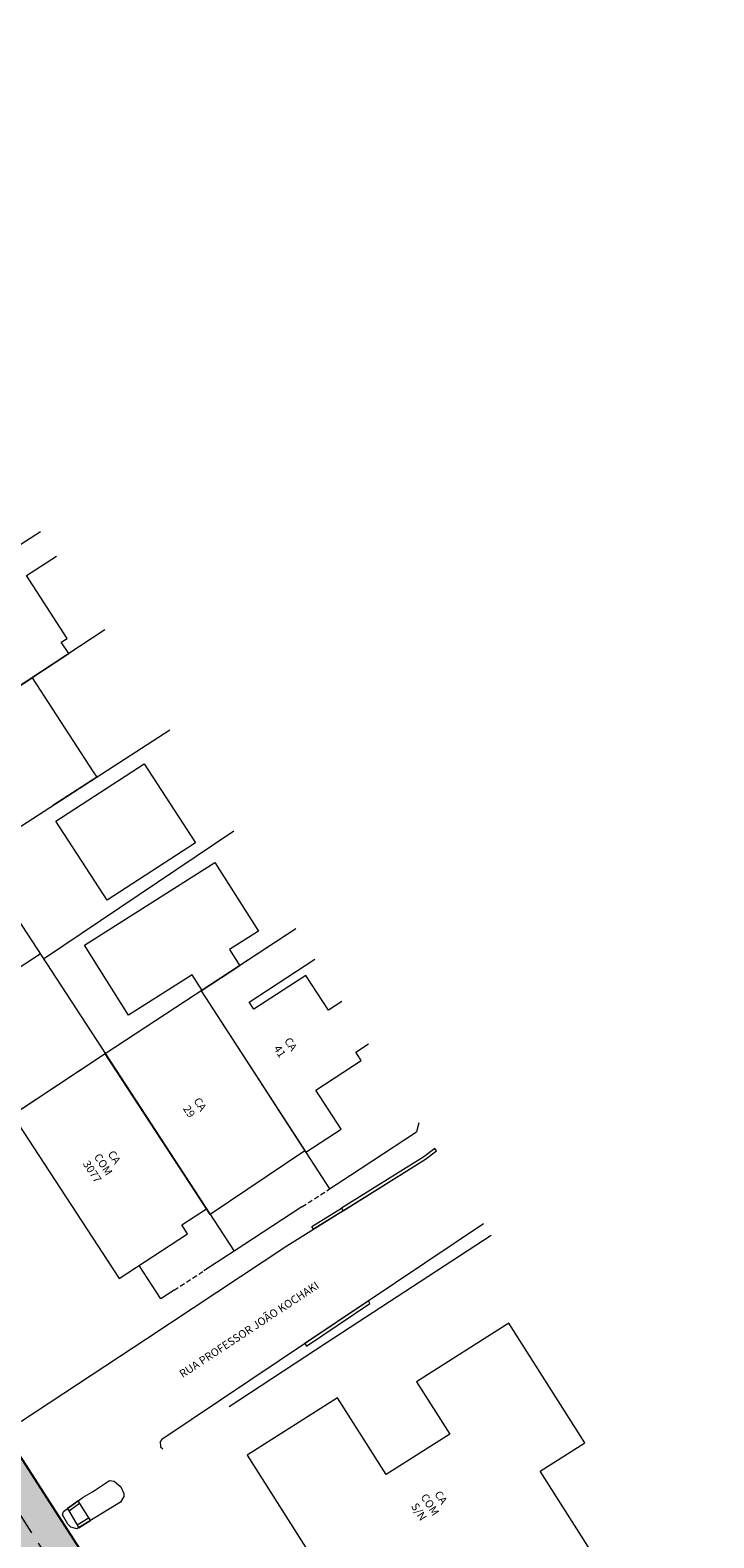
# Model space of a CAD drawing. Units: metres. Extents: x 674675 to 680851, y 7176859 to 7185862.
# Drawn here: x 677235 to 677305, y 7182935 to 7183088 of the extents above; entities that cross this region are included whole.
import ezdxf

# ---------------------------------------------------------------- set-up
doc = ezdxf.new("R2010")
doc.units = ezdxf.units.M
doc.linetypes.add('DASHED', pattern=[0.75, 0.5, -0.25])
doc.linetypes.add('DASHED2', pattern=[0.375, 0.25, -0.125])
for name, color, linetype, lineweight in [('CALCADA', 44, 'Continuous', 0), ('EDIF_ALVENARIA', 251, 'Continuous', 0), ('EDIFICACAO', 251, 'Continuous', 0), ('GRADE', 2, 'GRADE', 0), ('GUIA_REBAIXADA_EXISTENTE', 3, 'Continuous', 0), ('MURO_ALVENARIA', 3, 'Continuous', 0), ('MURO_GRADE', 3, 'Continuous', 0), ('Pavimentos', 3, 'Continuous', 0), ('PG-FAIXA DE TRAFEGO', 7, 'DASHED2', 0), ('PORTAO', 8, 'DASHED', 0), ('TOPONIMIA_VIAS', 2, 'Continuous', 0), ('VIA_ PAVIMENTADA', 1, 'Continuous', 0)]:
    doc.layers.add(name, color=color, linetype=linetype, lineweight=lineweight)
doc.layers.add('EDIF_COMERCIAL', color=251, linetype='Continuous', lineweight=0, plot=False)
doc.layers.add('PG-MFIO', color=5, linetype='Continuous')
doc.styles.add('ARIAL', font='ARIAL.TTF', dxfattribs={"height": 2})
doc.styles.get("Standard").update_dxf_attribs({"font": 'ARIAL.TTF'})
doc.linetypes.add('GRADE', pattern='A,2,-0.2,["/\\",Standard,S=0.5,R=0,X=-0.1,Y=-0.25],-0.85', length=3.05)

msp = doc.modelspace()

# ---------------------------------------------------------------- hatches: boundary and pattern name
at = {"layer": 'Pavimentos'}
h = msp.add_hatch(color=240, dxfattribs=at)
h.paths.add_polyline_path([(677201.7156356354, 7182956.310209841), (677187.8767185757, 7182977.991519127), (677187.5636532595, 7182978.481995725), (677178.9553285091, 7182991.868262527), (677176.2641383347, 7182990.136934825), (677238.5420360434, 7182893.292475855), (677241.2806591019, 7182894.950043697), (677210.5436503385, 7182942.747241259)])
h.paths.add_polyline_path([(677176.2641383344, 7182990.136934824), (677174.9185432349, 7182989.271270965), (677237.1727245125, 7182892.463691931), (677238.5420360448, 7182893.292475854)])
h.paths.add_polyline_path([(677174.9185432352, 7182989.271270964), (677173.5729481372, 7182988.405607106), (677235.8034129831, 7182891.634908011), (677237.1727245139, 7182892.463691932)])
h.paths.add_polyline_path([(677173.5729481364, 7182988.405607106), (677170.8817579009, 7182986.674279365), (677233.0647898875, 7182889.977340147), (677235.8034129828, 7182891.634908011)])
h.paths.add_polyline_path([(677190.6272985055, 7182999.377209752), (677187.9361083527, 7182997.645882064), (677214.4952061628, 7182956.362199529), (677228.0068796937, 7182935.54847454), (677245.1131542552, 7182908.901105504), (677250.4666805235, 7182900.509937624), (677253.1765643586, 7182902.150110882)])
h.paths.add_polyline_path([(677191.972755175, 7183000.242784554), (677190.627298506, 7182999.377209752), (677253.1765643596, 7182902.150110881), (677254.5457753518, 7182902.97883395)])
h.paths.add_polyline_path([(677196.0096788098, 7183002.839865128), (677193.3184886582, 7183001.108537441), (677255.91520119, 7182903.807687059), (677258.6538380205, 7182905.465263237)])
h.paths.add_polyline_path([(677193.3184886578, 7183001.108537439), (677191.9727551758, 7183000.242784553), (677254.5457753509, 7182902.978833952), (677255.9152011897, 7182903.807687059)])

# ---------------------------------------------------------------- linework, layer by layer
at = {"layer": 'CALCADA', "flags": 128}
for points in [[(677239.1725151984, 7182937.945354236), (677240.3111009903, 7182935.974620163)], [(677241.5123854966, 7182936.715249844), (677240.236102022, 7182938.709963867)]]:
    msp.add_lwpolyline(points, dxfattribs=at)
at = {"layer": 'EDIFICACAO'}
for points in [[(677236.4402876759, 7183036.99441829), (677222.7590375622, 7183028.197231495), (677223.7979145573, 7183026.581585911), (677223.410306223, 7183026.332349701), (677228.8922496341, 7183017.806915303), (677239.2924730228, 7183024.637353487), (677238.5366909503, 7183025.812734187), (677239.1246482263, 7183026.190796858), (677235.0207814449, 7183032.573067597), (677238.0564184773, 7183034.525013932)], [(677231.8398678325, 7183019.742789479), (677235.5835769592, 7183022.201503376), (677241.7708406374, 7183012.646576732), (677242.1289269882, 7183012.093587723), (677237.6934496798, 7183009.231317876)], [(677262.3272780592, 7182996.715342787), (677252.7233301862, 7182990.420810907), (677263.3413367424, 7182974.05763681), (677266.9372395511, 7182976.391005591), (677264.3589393976, 7182980.364366752), (677268.9714217732, 7182983.357390465), (677268.4210649034, 7182984.205533167), (677269.7197962044, 7182985.048275375)], [(677266.9926324142, 7182989.352357307), (677265.649301951, 7182988.480674859), (677263.3606849023, 7182992.007611786), (677258.0596997718, 7182988.567821038), (677257.5843201128, 7182989.300418071), (677264.2747394287, 7182993.641807811)], [(677260.2974502958, 7182978.748502614), (677263.234909803, 7182974.221649002), (677253.6421708125, 7182967.756176678), (677250.4229310647, 7182972.684518266)]]:
    msp.add_lwpolyline(points, dxfattribs=at)
for points in [[(677246.949726316, 7183013.465917895), (677252.1536415677, 7183005.456541488), (677243.1817653342, 7182999.627263253), (677237.9762193407, 7183007.635580121)], [(677240.8741357528, 7182995.064191362), (677254.1270249136, 7183003.456121295), (677258.5370793069, 7182996.491577676), (677255.5956669785, 7182994.629030885), (677256.6363919679, 7182992.985474152), (677252.8145993379, 7182990.480629701), (677251.821917803, 7182992.048314184), (677245.3705744691, 7182987.963225982)], [(677233.5875121789, 7182977.826576004), (677244.3968397671, 7182961.256774252), (677251.3570062034, 7182965.797246141), (677250.7661286292, 7182966.703012408), (677253.2651990489, 7182968.333283623), (677243.0001216971, 7182984.048114322)], [(677257.3875947068, 7182943.336106336), (677269.6468069997, 7182924.03399329), (677281.7911534818, 7182931.747144764), (677287.5995160163, 7182922.601885877), (677295.9175081673, 7182927.884832432), (677287.1307357749, 7182941.719593648), (677291.6578939895, 7182944.594895097), (677283.9528689571, 7182956.726446467), (677274.5821806395, 7182950.774908562), (677277.9474499942, 7182945.476296567), (677271.4882371975, 7182941.37390318), (677266.5471904511, 7182949.153574532)]]:
    msp.add_lwpolyline(points, close=True, dxfattribs=at)
at = {"layer": 'GRADE', "ltscale": 0.05, "flags": 128}
for points in [[(677267.8859082108, 7182971.739493298), (677274.5792490185, 7182976.147392242)], [(677248.6461370881, 7182959.2105809), (677246.4412693711, 7182962.590460053)], [(677249.9740433097, 7182960.063691222), (677248.646137088, 7182959.2105809)]]:
    msp.add_lwpolyline(points, dxfattribs=at)
at = {"layer": 'GUIA_REBAIXADA_EXISTENTE'}
for points in [[(677266.9641015964, 7182968.388709375), (677267.1222589561, 7182968.13378452), (677275.4878212803, 7182973.349250715), (677276.6160730125, 7182974.202680481), (677276.4350917733, 7182974.441941408), (677275.317627929, 7182973.596671793), (677266.9641015964, 7182968.388709375)], [(677263.9658369445, 7182966.519456917), (677266.9641015964, 7182968.388709375), (677267.122258956, 7182968.13378452), (677264.1213867457, 7182966.262906394)], [(677263.260507184, 7182954.66494396), (677263.414378102, 7182954.406921083), (677269.8551445503, 7182958.724980091), (677269.7015975182, 7182958.98322011)], [(677239.1725151989, 7182937.945354235), (677239.3233369682, 7182937.684302673), (677240.3980250757, 7182938.456892984), (677240.2361020233, 7182938.709963865)], [(677240.1609623391, 7182936.234489342), (677240.3111009903, 7182935.974620163), (677241.512385498, 7182936.715249842), (677241.3506767917, 7182936.967985719)]]:
    msp.add_lwpolyline(points, close=True, dxfattribs=at)
at = {"layer": 'MURO_ALVENARIA', "flags": 128}
for points in [[(677183.4979386713, 7183059.973352743), (677190.5385731622, 7183064.499764781), (677216.5425245338, 7183024.552111123), (677229.4812848048, 7183004.744133047), (677256.0709541991, 7182964.037946567), (677252.9825967845, 7182962.0248089)], [(677236.4402876752, 7183036.99441829), (677216.7045192873, 7183024.304112975)], [(677242.9537929595, 7183027.041957559), (677223.3333324495, 7183014.15604755)], [(677249.5492265206, 7183016.882001262), (677229.8545151436, 7183004.172753852), (677209.7610612555, 7182991.386521206), (677209.4493892898, 7182991.863201526), (677205.503986999, 7182997.897416447)], [(677256.0367831814, 7183006.643167969), (677236.720566685, 7182993.661499639)], [(677262.3272780591, 7182996.715342787), (677243.0001216971, 7182984.048114321), (677223.2016667698, 7182970.961749088)], [(677236.3989910965, 7182994.153800452), (677216.4489342666, 7182981.157890477), (677211.1455249938, 7182989.26908143)], [(677252.7233301863, 7182990.420810907), (677265.7493124302, 7182970.346758951), (677267.8859082102, 7182971.739493297)], [(677274.7969543727, 7182977.035370239), (677274.5792490185, 7182976.14739224)]]:
    msp.add_lwpolyline(points, dxfattribs=at)
at = {"layer": 'MURO_ALVENARIA'}
msp.add_lwpolyline([(677282.156896056, 7182965.628458431), (677265.4167737426, 7182954.70461827), (677255.5635900935, 7182948.253464057)], dxfattribs=at)
at = {"layer": 'MURO_GRADE', "ltscale": 0.1, "flags": 128}
msp.add_lwpolyline([(677262.9550791552, 7182968.525345333), (677256.070954198, 7182964.037946569)], dxfattribs=at)
at = {"layer": 'PG-FAIXA DE TRAFEGO', "ltscale": 10}
msp.add_line((677458.7196325628, 7182588.566792841), (677125.8948419711, 7183105.912414403), dxfattribs=at)
at = {"layer": 'PG-MFIO', "flags": 128}
msp.add_lwpolyline([(677259.1562417105, 7182904.684322763), (677135.7258688386, 7183096.545520541, -0.4110814769248795), (677138.0537484769, 7183107.555093944), (677139.7948769636, 7183108.701754711)], format="xyb", dxfattribs=at)
at = {"layer": 'PORTAO', "flags": 128}
for points in [[(677262.9550791561, 7182968.525345334), (677265.7493124302, 7182970.346758952)], [(677249.9740433093, 7182960.063691224), (677252.9825967845, 7182962.024808902)]]:
    msp.add_lwpolyline(points, dxfattribs=at)
at = {"layer": 'VIA_ PAVIMENTADA'}
for points in [[(677136.2644405204, 7183096.38607427), (677146.1603800271, 7183081.004199891), (677156.6941228814, 7183064.840027426), (677171.4918052016, 7183041.253793247), (677183.3550441562, 7183022.49384605), (677196.5645095351, 7183002.48603127), (677205.3207751173, 7182989.20841558), (677206.1881396679, 7182987.893182156), (677219.4876523389, 7182967.134888466), (677232.2656094865, 7182947.299748281), (677232.9429717775, 7182946.503604036), (677233.5958138881, 7182946.432598784), (677233.9918859847, 7182946.53201896), (677234.5299305008, 7182946.837831724), (677247.2037469592, 7182955.179024119), (677261.4364216488, 7182964.58897891), (677275.4878212803, 7182973.349250715), (677276.6160730125, 7182974.202680481)], [(677281.3880927899, 7182966.818153512), (677248.7496039195, 7182944.936453251), (677248.56738831, 7182944.725534988), (677248.6130135129, 7182944.181150734), (677248.8426476022, 7182943.979664239)]]:
    msp.add_lwpolyline(points, dxfattribs=at)
msp.add_lwpolyline([(677241.6961366709, 7182939.611761868), (677243.4404001212, 7182940.780995244), (677243.895773439, 7182940.71992384), (677244.5914204135, 7182940.114250396), (677244.8829104184, 7182939.462944208), (677244.8926019624, 7182939.154815677), (677244.5521969544, 7182938.589389209), (677240.119930821, 7182935.85675774), (677239.5189152693, 7182936.041528713), (677239.2020226277, 7182936.342279928), (677238.6487569666, 7182937.291380269), (677238.7506700435, 7182937.642090918), (677240.7415407813, 7182939.073322391)], close=True, dxfattribs=at)

# ---------------------------------------------------------------- texts
at = {"layer": 'EDIF_ALVENARIA', "char_height": 0.8, "width": 1.554160982253961, "attachment_point": 5, "rotation": 303, "style": 'ARIAL'}
for s, insert in [('CA 41', (677261.1772665759, 7182984.60285461)), ('CA 29', (677251.9805887841, 7182978.51227485))]:
    msp.add_mtext(s, dxfattribs=dict(at, insert=insert))
at = {"layer": 'EDIF_COMERCIAL', "char_height": 0.8, "attachment_point": 5, "rotation": 303, "style": 'ARIAL'}
for s, insert, width in [('CA COM 3077', (677242.7095471529, 7182972.771286615), 2.669417970231734), ('CA COM\\PS/N', (677275.8561301195, 7182938.268503086), 2.607366984942928)]:
    msp.add_mtext(s, dxfattribs=dict(at, insert=insert, width=width))
at = {"layer": 'TOPONIMIA_VIAS', "style": 'ARIAL'}
msp.add_text('RUA PROFESSOR JOÃO KOCHAKI', height=0.8, rotation=33.4529985368808, dxfattribs=at).set_placement((677250.8494365651, 7182951.151285443))

doc.saveas('drawing.dxf')
